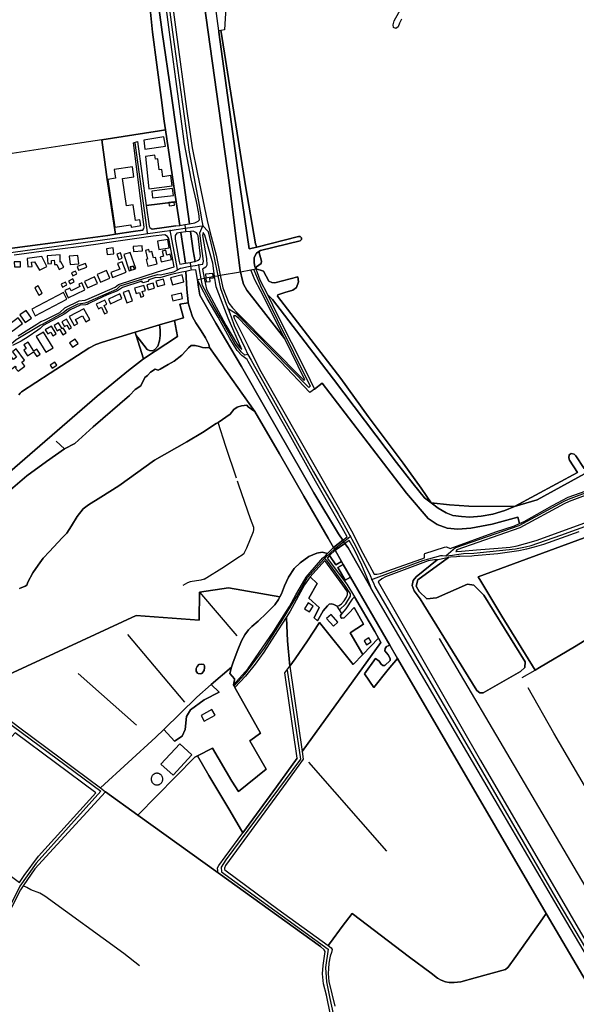
# Model space of a CAD drawing. Units: metres. Extents: x 92957 to 224893, y 464238 to 617500.
# Drawn here: x 120601 to 121333, y 573723 to 575016 of the extents above; entities that cross this region are included whole.
import ezdxf

# ---------------------------------------------------------------- set-up
doc = ezdxf.new("R2010")
doc.units = ezdxf.units.M
for name, color, linetype in [('0_TERREIN', 3, 'Continuous'), ('1_WATER', 5, 'Continuous'), ('2_GEBOUWEN', 1, 'Continuous'), ('3_WEGEN', 6, 'Continuous')]:
    doc.layers.add(name, color=color, linetype=linetype)

# ---------------------------------------------------------------- blocks, each defined once
blk = doc.blocks.new('09_oost.gml_roads')
for points in [[(120758.775, 575320.839), (120759.15, 575318.039), (120801.769, 575000), (120823.65, 574842.291), (120836.122, 574777.577), (120840.495, 574751.872), (120841.593, 574745.418)], [(120768.969, 574735.231), (120768.271, 574740.373), (120752.787, 574854.546)], [(120798.742, 574739.326), (120806.695, 574740.478), (120818.529, 574742.192), (120834.634, 574744.524), (120837.196, 574744.896), (120841.593, 574745.418)], [(120836.375, 574694.077), (120838.327, 574694.457), (120841.718, 574695.117), (120842.402, 574698.881), (120837.526, 574735.766), (120837.794, 574736.402), (120841.593, 574745.418)], [(120841.593, 574745.418), (120848.553, 574738.109), (120848.65, 574737.695), (120855.649, 574707.716), (120861.289, 574679.869), (120864.646, 574663.292), (120872.378, 574642.575), (120874.753, 574636.213)], [(120486.701, 574696.409), (120490.269, 574696.899), (120763.502, 574734.479), (120768.969, 574735.231)], [(120768.969, 574735.231), (120775.686, 574736.154), (120791.134, 574738.279), (120798.742, 574739.326)], [(120808.362, 574687.573), (120807.321, 574693.176), (120799.579, 574734.825), (120798.742, 574739.326)], [(120808.362, 574687.573), (120812.274, 574689.695), (120812.691, 574689.778), (120822.903, 574691.828), (120825.545, 574692.269), (120831.483, 574693.261), (120836.375, 574694.077)], [(120900.803, 574576.398), (120896.892, 574575.425), (120892.465, 574579.33), (120884.179, 574589.803), (120864.639, 574624.663), (120855.26, 574641.077), (120841.035, 574667.166), (120839.506, 574675.998), (120837.396, 574688.179), (120836.375, 574694.077)], [(120570.17, 574574.101), (120596.257, 574596.1), (120627.824, 574614.843), (120630.601, 574616.347), (120657.517, 574630.931), (120662.656, 574635.598), (120677.488, 574642.837), (120686.886, 574644.076), (120688.412, 574644.741), (120690.667, 574645.725), (120693.416, 574646.924), (120728.447, 574662.205), (120733.114, 574666.586), (120762.662, 574675.963), (120781.877, 574681.479), (120785.636, 574680.894), (120803.631, 574685.001), (120805.342, 574685.931), (120808.362, 574687.573)], [(120908.482, 574687.784), (120917.591, 574666.721), (120982.771, 574534.938), (120980.778, 574533.231), (120886.566, 574629.15), (120886.185, 574629.377)], [(120886.185, 574629.377), (120879.571, 574633.332), (120874.753, 574636.213)], [(120874.753, 574636.213), (120878.651, 574625.767), (120882.782, 574614.699), (120896.744, 574585.017), (120900.803, 574576.398)], [(120900.803, 574576.398), (120904.981, 574568.951), (120987.178, 574422.461), (121019.753, 574366.454), (121035.072, 574338.531), (121035.846, 574337.119)], [(121387.666, 574410.402), (121321.911, 574385.934), (121315.487, 574382.71), (121257.166, 574351.467), (121173.648, 574322.223), (121170.628, 574319.652), (121161.625, 574311.991)], [(121175.219, 574313.678), (121184.415, 574314.818), (121197.744, 574315.527), (121252.83, 574320.924), (121265.943, 574323.749), (121273.48, 574325.6), (121312.425, 574339.085), (121399.356, 574370.645)], [(121027.027, 574330.363), (121014.634, 574320.869)], [(121035.846, 574337.119), (121032.555, 574334.597), (121027.027, 574330.363)], [(121035.846, 574337.119), (121037.559, 574333.997), (121042.867, 574324.321), (121061.787, 574285.857), (121063.838, 574281.021)], [(121014.634, 574320.869), (121003.885, 574310.669), (121001.947, 574308.831)], [(121161.625, 574311.991), (121169.768, 574313), (121175.219, 574313.678)], [(120882.721, 574141.073), (120897.037, 574156.279), (120907.079, 574169.459), (120922.665, 574190.798), (120946.306, 574227.62), (120964.925, 574258.163), (120979.36, 574283.477), (121000.74, 574307.476), (121001.947, 574308.831)], [(121021.109, 574241.019), (121029.533, 574248.915), (121035.85, 574258.78), (121035.946, 574261.869), (121028.421, 574273.458), (121004.868, 574305.496), (121003.315, 574307.27), (121001.947, 574308.831)], [(121063.838, 574281.021), (121069.393, 574283.061), (121131.026, 574305.696), (121154.412, 574312.206), (121156.694, 574312.138), (121161.625, 574311.991)], [(121063.838, 574281.021), (121066.396, 574274.989), (121067.759, 574271.775), (121308.297, 573857.914), (121432.821, 573648.143), (121453.051, 573613.826), (121455.3, 573610.01), (121455.3, 573604.267)], [(120952.58, 574161.911), (120969.812, 574044.792), (120871.828, 573912.464), (120865.775, 573902.875), (120866.279, 573896.818), (121006.516, 573795.366), (121002.985, 573771.138), (121003.994, 573752.463), (121008.534, 573730.254), (121013.021, 573710.391), (121013.254, 573694.605), (121008.61, 573682.068), (120969.147, 573627.645)], [(120534.576, 574130.52), (120534.954, 574130.24), (120707.632, 574002.561), (120622.483, 573908.348), (120600.915, 573878.136), (120554.424, 573785.1), (120534.773, 573734.267), (120520.96, 573689.492), (120520.177, 573687.673), (120517.928, 573682.443)]]:
    blk.add_lwpolyline(points)
for p in [(120841.593, 574745.418), (120768.969, 574735.231), (120798.742, 574739.326), (120836.375, 574694.077), (120808.362, 574687.573), (120874.753, 574636.213), (120900.803, 574576.398), (121035.846, 574337.119), (121001.947, 574308.831), (121161.625, 574311.991), (121063.838, 574281.021)]:
    blk.add_point(p)
blk = doc.blocks.new('09_oost.gml_buildings')
for points in [[(120765.525, 574846.235), (120792.329, 574850.207), (120790.534, 574862.542), (120763.833, 574858.067), (120765.525, 574846.235)], [(120770.527, 574793.976), (120801.443, 574798.125), (120799.676, 574811.336), (120788.923, 574809.897), (120787.662, 574819.323), (120784.252, 574818.867), (120782.297, 574833.481), (120779.207, 574833.068), (120778.535, 574838.091), (120766.127, 574836.431), (120770.527, 574793.976)], [(120736.079, 574807.746), (120750.911, 574809.892), (120749.028, 574822.909), (120725.127, 574819.452), (120726.81, 574807.817), (120716.696, 574806.354), (120725.774, 574743.603), (120747.072, 574746.684), (120747.479, 574743.869), (120753.201, 574744.696), (120759.985, 574745.677), (120758.9, 574753.178), (120752.969, 574752.32), (120749.963, 574773.099), (120741.273, 574771.842), (120736.079, 574807.746)], [(120775.56, 574782.102), (120802.938, 574785.232), (120801.868, 574794.295), (120774.399, 574791.136), (120775.56, 574782.102)], [(120797.311, 574771.542), (120804.404, 574772.479), (120803.834, 574776.793), (120796.741, 574775.856), (120797.311, 574771.542)], [(120715.852, 574707.613), (120724.644, 574708.839), (120723.575, 574716.505), (120714.783, 574715.279), (120715.852, 574707.613)], [(120750.583, 574711.638), (120762.274, 574712.663), (120761.69, 574719.322), (120749.999, 574718.297), (120750.583, 574711.638)], [(120783.802, 574714.438), (120797.427, 574716.509), (120795.784, 574727.317), (120782.159, 574725.246), (120783.802, 574714.438)], [(120611.594, 574691.686), (120617.18, 574692.116), (120616.535, 574697.489), (120620.403, 574697.919), (120626.848, 574687.173), (120636.302, 574692.116), (120630.071, 574705.012), (120610.519, 574702.433), (120611.594, 574691.686)], [(120637.856, 574695.356), (120642.86, 574695.78), (120642.517, 574699.831), (120646.353, 574700.156), (120646.629, 574696.894), (120646.744, 574694.693), (120649.464, 574694.621), (120652.94, 574688.102), (120658.862, 574691.259), (120655.116, 574698.285), (120654.04, 574697.711), (120654.15, 574707.434), (120636.947, 574706.087), (120637.856, 574695.356)], [(120667.052, 574694.625), (120678.455, 574695.698), (120677.429, 574706.601), (120666.026, 574705.528), (120667.052, 574694.625)], [(120730.962, 574701.134), (120735.711, 574702.802), (120733.216, 574709.904), (120728.467, 574708.236), (120730.962, 574701.134)], [(120737.619, 574707.742), (120744.759, 574686.329), (120747.486, 574687.249), (120746.007, 574691.372), (120750.014, 574692.489), (120751.617, 574688.644), (120753.621, 574689.32), (120746.168, 574710.289), (120737.619, 574707.742)], [(120769.38, 574692.361), (120781.448, 574695.461), (120779.303, 574703.813), (120776.808, 574703.172), (120774.673, 574711.483), (120771.629, 574710.701), (120770.754, 574714.106), (120766.045, 574712.896), (120768.957, 574701.556), (120767.138, 574701.089), (120769.38, 574692.361)], [(120787.025, 574697.973), (120800.291, 574700.968), (120798.696, 574708.034), (120794.459, 574707.077), (120793.062, 574713.266), (120788.312, 574712.194), (120789.842, 574705.418), (120785.562, 574704.452), (120787.025, 574697.973)], [(120593.846, 574691.35), (120601.907, 574691.542), (120601.749, 574698.162), (120593.688, 574697.97), (120593.846, 574691.35)], [(120676.375, 574692.139), (120678.209, 574687.096), (120689.17, 574691.082), (120687.336, 574696.126), (120676.375, 574692.139)], [(120723.034, 574677.649), (120740.774, 574684.455), (120735.51, 574698.174), (120729.473, 574695.858), (120732.29, 574688.515), (120720.588, 574684.025), (120723.034, 574677.649)], [(120746.007, 574691.372), (120747.486, 574687.249), (120751.617, 574688.644), (120750.014, 574692.489), (120746.007, 574691.372)], [(120670.835, 574679.878), (120676.147, 574682.428), (120674.416, 574686.034), (120669.104, 574683.484), (120670.835, 574679.878)], [(120689.831, 574663.764), (120703.189, 574669.745), (120699.289, 574678.454), (120685.931, 574672.473), (120689.831, 574663.764)], [(120706.935, 574671.411), (120719.336, 574676.697), (120714.985, 574686.905), (120702.584, 574681.619), (120706.935, 574671.411)], [(120799.287, 574677.234), (120801.519, 574668.115), (120816.545, 574671.792), (120814.313, 574680.911), (120799.287, 574677.234)], [(120845.977, 574671.735), (120851.377, 574672.307), (120850.901, 574676.799), (120855.444, 574677.281), (120854.839, 574682.989), (120844.896, 574681.935), (120845.977, 574671.735)], [(120625.148, 574666.55), (120620.841, 574664.157), (120626.204, 574654.504), (120630.511, 574656.897), (120625.148, 574666.55)], [(120656.958, 574664.991), (120662.743, 574667.784), (120661.004, 574671.386), (120655.219, 574668.593), (120656.958, 574664.991)], [(120686.652, 574661.289), (120682.385, 574670.606), (120678.429, 574668.596), (120679.841, 574665.817), (120668.378, 574659.992), (120666.763, 574663.465), (120660.049, 574660.343), (120664.556, 574650.639), (120686.652, 574661.289)], [(120666.993, 574669.138), (120672.525, 574672.014), (120670.611, 574675.695), (120665.079, 574672.819), (120666.993, 574669.138)], [(120753.961, 574656.57), (120758.249, 574657.928), (120760.229, 574651.676), (120764.085, 574652.897), (120762.067, 574659.268), (120766.097, 574660.544), (120763.983, 574667.217), (120751.81, 574663.361), (120753.961, 574656.57)], [(120769.955, 574661.245), (120778.171, 574663.563), (120776.325, 574670.106), (120768.109, 574667.788), (120769.955, 574661.245)], [(120781.91, 574665.699), (120791.854, 574668.392), (120789.926, 574675.512), (120779.982, 574672.819), (120781.91, 574665.699)], [(120621.189, 574627.01), (120663.013, 574648.916), (120658.43, 574657.665), (120616.606, 574635.759), (120621.189, 574627.01)], [(120720.403, 574642.803), (120735.242, 574649.832), (120732.355, 574655.928), (120717.516, 574648.899), (120720.403, 574642.803)], [(120741.823, 574644.392), (120749.194, 574647.062), (120744.29, 574660.598), (120736.919, 574657.928), (120741.823, 574644.392)], [(120813.424, 574656.82), (120800.553, 574653.834), (120802.176, 574646.839), (120815.047, 574649.825), (120813.424, 574656.82)], [(120704.256, 574636.496), (120708.373, 574638.45), (120712.522, 574629.707), (120716.396, 574631.546), (120712.033, 574640.741), (120715.463, 574642.369), (120712.891, 574647.789), (120701.469, 574642.369), (120704.256, 574636.496)], [(120582.596, 574628.527), (120577.001, 574624.416), (120583.086, 574616.134), (120580.801, 574614.175), (120559.379, 574597.032), (120555.425, 574601.972), (120551.776, 574599.051), (120555.729, 574594.111), (120562.67, 574585.438), (120590.108, 574606.577), (120592.111, 574608.048), (120600.842, 574614.464), (120604.518, 574617.165), (120598.996, 574624.68), (120595.32, 574621.979), (120590.181, 574618.203), (120582.596, 574628.527)], [(120607.876, 574618.208), (120616.45, 574624.043), (120609.554, 574634.176), (120600.98, 574628.341), (120607.876, 574618.208)], [(120672.298, 574614.369), (120677.211, 574616.992), (120674.313, 574622.419), (120683.369, 574627.254), (120687.573, 574619.38), (120692.885, 574622.216), (120685.296, 574636.429), (120666.016, 574626.135), (120672.298, 574614.369)], [(120644.479, 574600.891), (120648.662, 574603.37), (120642.603, 574613.594), (120634.481, 574608.781), (120637.633, 574603.462), (120641.572, 574605.796), (120644.479, 574600.891)], [(120653.236, 574609.494), (120657.432, 574602.437), (120661.836, 574605.056), (120658.179, 574611.207), (120656.581, 574610.257), (120652.021, 574617.925), (120646.134, 574614.425), (120650.155, 574607.662), (120653.236, 574609.494)], [(120662.751, 574614.913), (120665.829, 574609.528), (120668.864, 574611.263), (120662.284, 574622.776), (120656.356, 574619.388), (120659.858, 574613.26), (120662.751, 574614.913)], [(120635.11, 574579.25), (120644.744, 574585.084), (120632.173, 574605.845), (120622.539, 574600.011), (120635.11, 574579.25)], [(120611.903, 574592.548), (120606.366, 574588.982), (120609.477, 574584.151), (120606.417, 574582.18), (120611.157, 574574.821), (120619.105, 574579.94), (120623.406, 574573.669), (120627.775, 574576.666), (120623.31, 574583.177), (120619.584, 574580.621), (120611.903, 574592.548)], [(120673.825, 574596.664), (120666.367, 574591.628), (120670.196, 574585.957), (120677.654, 574590.993), (120673.825, 574596.664)], [(120589.84, 574557.075), (120594.814, 574560.86), (120596.105, 574559.164), (120595.429, 574558.65), (120598.685, 574554.372), (120607.618, 574561.171), (120603.723, 574566.289), (120607.359, 574569.056), (120596.156, 574583.776), (120591.276, 574580.062), (120596.766, 574572.849), (120592.71, 574569.762), (120585.749, 574578.909), (120577.817, 574572.873), (120589.84, 574557.075)], [(120643.352, 574558.534), (120649.595, 574562.506), (120647.068, 574566.478), (120640.825, 574562.506), (120643.352, 574558.534)], [(120981.79, 574238.168), (120986.765, 574245.89), (120980.13, 574250.164), (120975.155, 574242.442), (120981.79, 574238.168)], [(121013.216, 574219.405), (121019.244, 574224.566), (121010.398, 574234.899), (121004.37, 574229.738), (121013.216, 574219.405)], [(121059.875, 574204.155), (121053.722, 574200.382), (121056.973, 574195.081), (121063.126, 574198.854), (121059.875, 574204.155)], [(120843.522, 574094.567), (120857.78, 574102.531), (120853.534, 574110.132), (120839.276, 574102.168), (120843.522, 574094.567)], [(120786.465, 574038.287), (120802.449, 574023.594), (120827.141, 574050.457), (120811.157, 574065.15), (120786.465, 574038.287)], [(120788.946, 574018.612), (120788.917, 574019.277), (120788.83, 574019.937), (120788.686, 574020.587), (120788.486, 574021.222), (120788.231, 574021.837), (120787.924, 574022.428), (120787.566, 574022.99), (120787.16, 574023.518), (120786.711, 574024.009), (120786.22, 574024.458), (120785.692, 574024.864), (120785.13, 574025.222), (120784.539, 574025.529), (120783.924, 574025.784), (120783.289, 574025.984), (120782.639, 574026.128), (120781.979, 574026.215), (120781.314, 574026.244), (120780.649, 574026.215), (120779.989, 574026.128), (120779.339, 574025.984), (120778.704, 574025.784), (120778.089, 574025.529), (120777.498, 574025.222), (120776.936, 574024.864), (120776.408, 574024.458), (120775.917, 574024.009), (120775.468, 574023.518), (120775.062, 574022.99), (120774.704, 574022.428), (120774.397, 574021.837), (120774.142, 574021.222), (120773.942, 574020.587), (120773.798, 574019.937), (120773.711, 574019.277), (120773.682, 574018.612), (120773.711, 574017.947), (120773.798, 574017.287), (120773.942, 574016.637), (120774.142, 574016.002), (120774.397, 574015.387), (120774.704, 574014.796), (120775.062, 574014.234), (120775.468, 574013.706), (120775.917, 574013.215), (120776.408, 574012.766), (120776.936, 574012.36), (120777.498, 574012.002), (120778.089, 574011.695), (120778.704, 574011.44), (120779.339, 574011.24), (120779.989, 574011.096), (120780.649, 574011.009), (120781.314, 574010.98), (120781.979, 574011.009), (120782.639, 574011.096), (120783.289, 574011.24), (120783.924, 574011.44), (120784.539, 574011.695), (120785.13, 574012.002), (120785.692, 574012.36), (120786.22, 574012.766), (120786.711, 574013.215), (120787.16, 574013.706), (120787.566, 574014.234), (120787.924, 574014.796), (120788.231, 574015.387), (120788.486, 574016.002), (120788.686, 574016.637), (120788.83, 574017.287), (120788.917, 574017.947), (120788.946, 574018.612)]]:
    blk.add_lwpolyline(points)
blk = doc.blocks.new('09_oost.gml_terrain')
for points in [[(120779.155, 575501.318), (120848.665, 575000), (120876.127, 574802.259), (120890.899, 574686.308), (120891.147, 574685.176), (120893.267, 574675.516), (120894.913, 574668.93), (120899.523, 574660.698), (120949.235, 574596.808), (120917.635, 574660.37), (120910.061, 574674.527), (120904.728, 574687.59), (120911.232, 574688.745), (120909.853, 574692.161), (120909.017, 574696.901), (120909.295, 574703.868), (120912.362, 574709.721), (120915.274, 574711.663), (120917.378, 574713.066), (120969.779, 574725.609), (120971.173, 574727.281), (120971.173, 574729.79), (120969.779, 574731.462), (120967.549, 574731.462), (120912.483, 574717.519), (120902.606, 574715.017), (120890.62, 574796.127), (120862.639, 575000), (120862.559, 575000.597), (120862.44, 575001.492), (120833.879, 575215.609)], [(120949.235, 574596.808), (120899.523, 574660.698), (120894.913, 574668.93), (120893.267, 574675.516), (120891.147, 574685.176), (120890.899, 574686.308), (120876.127, 574802.259), (120848.665, 575000), (120779.155, 575501.318)], [(120784.318, 575168.398), (120806.45, 575000), (120820.23, 574898.981), (120827.577, 574847.717), (120834.17, 574815.361), (120843.593, 574768.989), (120847.5, 574752.58), (120850.966, 574738.025), (120858.968, 574706.745), (120864.546, 574680.448), (120868.024, 574664.048), (120875.623, 574643.832), (120880.754, 574637.647), (120887.403, 574630.905), (120974.27, 574542.812), (120975.92, 574543.142), (120949.235, 574596.808)], [(120835.658, 574751.382), (120837.146, 574753.366), (120836.402, 574761.797), (120833.178, 574777.172), (120826.483, 574807.178), (120817.6, 574853.161), (120809.708, 574912.228), (120797.716, 575000), (120792.889, 575036.116), (120783.092, 575111.809), (120773.295, 575184.318), (120764.968, 575241.639), (120754.897, 575317.478), (120744.714, 575316.196), (120748.489, 575288.423), (120757.372, 575228.221), (120788.292, 575000), (120800.005, 574919.126), (120806.813, 574869.592), (120814.432, 574817.785), (120823.924, 574747.868), (120831.025, 574749.362), (120835.658, 574751.382)], [(120444.549, 575051.538), (120450.877, 575000), (120455.851, 574959.499), (120464.603, 574894.154), (120470.927, 574843.565), (120478.384, 574788.597), (120489.33, 574702.315), (120506.428, 574704.842), (120570.795, 574713.25), (120650.998, 574724.134), (120716.854, 574732.805), (120726.89, 574734.39), (120715.875, 574806.353), (120708.675, 574858.498), (120764.829, 574866.997), (120784.443, 574870.266), (120792.605, 574871.627), (120790.923, 574882.805), (120786.871, 574914.18), (120775.289, 575000), (120769.093, 575061.404)], [(120912.483, 574717.519), (120910.689, 574721.707), (120897.589, 574797.8), (120865.631, 575000), (120865.309, 575001.89), (120862.44, 575001.492), (120862.559, 575000.597), (120862.639, 575000), (120890.62, 574796.127), (120902.606, 574715.017), (120912.483, 574717.519)], [(120806.661, 574777.088), (120792.605, 574871.627), (120784.443, 574870.266), (120764.829, 574866.997), (120708.675, 574858.498), (120715.875, 574806.353), (120726.89, 574734.39), (120750.171, 574738.067), (120762.784, 574739.674), (120764.227, 574741.752), (120764.466, 574743.664), (120750.393, 574854.272), (120755.883, 574856), (120767.235, 574772.072), (120806.661, 574777.088)], [(120811.277, 574746.038), (120806.661, 574777.088), (120767.235, 574772.072), (120770.916, 574744.858), (120772.112, 574743.186), (120774.984, 574741.229), (120790.592, 574743.219), (120806.11, 574745.322), (120811.277, 574746.038)], [(120598.728, 574600.965), (120623.147, 574616.26), (120628.627, 574619.69), (120633.66, 574621.354), (120637.022, 574623.338), (120653.558, 574631.689), (120660.367, 574637.528), (120679.01, 574646.931), (120686.629, 574647.582), (120687.101, 574647.784), (120692.113, 574649.945), (120726.509, 574664.769), (120730.562, 574668.499), (120782.114, 574685.039), (120804, 574691.768), (120797.029, 574728.739), (120795.245, 574731.496), (120791.627, 574733.799), (120776.304, 574731.68), (120764.123, 574729.995), (120727.375, 574724.913), (120701.072, 574720.918), (120678.47, 574717.8), (120635.606, 574712.441), (120593.521, 574706.79)], [(120818.807, 574696.175), (120812.723, 574736.521), (120807.256, 574735.815), (120805.134, 574732.631), (120805.296, 574727.928), (120810.646, 574698.416), (120811.502, 574694.948), (120818.807, 574696.175)], [(120833.37, 574736.045), (120832.614, 574736.864), (120829.085, 574738.526), (120825.245, 574738.137), (120828.694, 574712.714), (120831.451, 574698.769), (120835.568, 574700.15), (120837.537, 574702.119), (120838.381, 574705.636), (120835.427, 574732.081), (120834.302, 574735.034), (120833.37, 574736.045)], [(120857.06, 574679.117), (120854.558, 574696.31), (120844.179, 574733.341), (120841.915, 574736.735), (120841.335, 574732.925), (120846.399, 574702.401), (120846.681, 574693.679), (120845.555, 574691.288), (120841.211, 574688.506), (120843.391, 574676.688), (120844.912, 574668.442), (120846.384, 574662.185), (120872.049, 574614.799), (120885.663, 574591.243), (120889.527, 574586.643), (120892.849, 574583.088), (120875.084, 574624.226), (120868.494, 574641.07), (120859.047, 574665.451), (120857.06, 574679.117)], [(120911.232, 574688.745), (120912.362, 574691.604), (120918.214, 574696.064), (120918.772, 574699.13), (120915.274, 574711.663), (120912.362, 574709.721), (120909.295, 574703.868), (120909.017, 574696.901), (120909.853, 574692.161), (120911.232, 574688.745)], [(121141.766, 574381.595), (121128.692, 574400.652), (121104.981, 574433.67), (121058.992, 574495.142), (121022.954, 574544.915), (120939.696, 574653.124), (120940.025, 574654.771), (120949.246, 574657.734), (120959.783, 574660.698), (120964.721, 574664.32), (120967.356, 574671.894), (120966.698, 574678.479), (120936.403, 574670.576), (120932.452, 574670.906), (120928.171, 574672.881), (120921.281, 574685.751), (120917.378, 574687.145), (120911.232, 574688.745), (120916.646, 574674.527), (120926.554, 574655.282), (120933.111, 574648.843), (121013.31, 574543.898), (121096.339, 574434.557), (121118.277, 574406.415), (121132.902, 574388.022), (121141.766, 574381.595)], [(120819.365, 574685.559), (120813.883, 574684.595), (120806.062, 574682.796), (120799.947, 574681.39), (120785.032, 574677.012), (120779.682, 574677.498), (120770.442, 574674.417), (120769.307, 574672.309), (120762.662, 574670.363), (120761.202, 574672.634), (120736.074, 574664.606), (120729.427, 574659.904), (120715.972, 574654.553), (120694.425, 574644.581), (120691.748, 574643.342), (120689.47, 574642.288), (120687.763, 574641.499), (120680.306, 574641.175), (120667.339, 574635.011), (120660.042, 574629.826), (120631.767, 574614.374), (120627.612, 574610.437), (120624.845, 574608.344), (120611.796, 574599.748), (120602.657, 574594.119), (120591.267, 574588.151)], [(120599.821, 574523.548), (120601.565, 574525.396), (120603.349, 574527.285), (120641.031, 574552.014), (120691.848, 574584.71), (120701.046, 574589.311), (120709.509, 574592.44), (120752.636, 574605.688), (120784.725, 574615.331), (120804.233, 574620.956), (120816.104, 574624.406), (120811.253, 574642.32), (120822.392, 574644.458), (120822.124, 574645.441), (120820.653, 574662.188), (120819.365, 574685.559)], [(120899.765, 574569.979), (120892.746, 574575.141), (120886.859, 574581.766), (120876.925, 574597.592), (120861.655, 574625.38), (120847.214, 574650.13), (120838.935, 574665.774), (120834.379, 574675.086), (120835.83, 574664.672), (120837.485, 574654.551), (120858.733, 574617.654), (120892.309, 574560.699), (120924.229, 574504.478), (120987.514, 574394.799), (121020.17, 574340.604), (121025.709, 574332.333), (121031.424, 574336.678), (121024.837, 574348.792), (120989.79, 574409.796), (120955.111, 574472.088), (120901.36, 574567.158), (120899.765, 574569.979)], [(121013.31, 574543.898), (120933.111, 574648.843), (120926.554, 574655.282), (120939.772, 574628.152), (120957.655, 574592.458), (120976.906, 574554.338), (120988.231, 574531.002), (120998.591, 574538.82), (121109.242, 574394.076), (121137.666, 574361.064), (121149.847, 574352.938), (121163.045, 574348.367), (121176.751, 574346.844), (121194.006, 574348.367), (121221.925, 574353.446), (121255.931, 574362.588), (121258.005, 574354.356), (121264.056, 574356.95), (121301.483, 574377.881), (121322.031, 574388.91), (121375.328, 574407.687)], [(121388.017, 574444.234), (121281.028, 574385.669), (121251.265, 574376.793), (121238.604, 574371.402), (121223.092, 574366.526), (121207.58, 574364.088), (121192.733, 574362.759), (121181.874, 574363.644), (121170.352, 574364.974), (121161.709, 574368.299), (121150.851, 574374.725), (121141.766, 574381.595), (121132.902, 574388.022), (121118.277, 574406.415), (121096.339, 574434.557), (121013.31, 574543.898)], [(120588.663, 574398.664), (120610.372, 574416.882), (120636.036, 574435.745), (120659.581, 574452.496), (120673.265, 574459.634), (120697.372, 574481.399), (120745.304, 574522.568), (120752.775, 574530.51), (120759.923, 574535.394), (120765.313, 574545.979), (120768.694, 574548.712), (120772.742, 574553.224), (120778.839, 574556.913), (120782.979, 574555.964), (120785.695, 574556.919), (120795.824, 574563.218), (120804.054, 574567.477), (120814.198, 574575.678), (120819.14, 574581.114), (120822.605, 574585.241), (120826.413, 574588.089), (120831.448, 574588.065), (120837.254, 574586.876), (120841.238, 574585.657), (120844.567, 574585.176), (120850.181, 574585.726), (120849.629, 574589.59), (120845.03, 574598.423), (120839.602, 574607.532), (120832.612, 574618.206), (120828.012, 574625.935), (120824.884, 574635.32), (120822.392, 574644.458), (120811.253, 574642.32), (120816.104, 574624.406), (120804.233, 574620.956), (120808.162, 574599.839), (120763.534, 574570.623), (120744.032, 574555.47), (120702.851, 574521.718), (120574.5, 574410.753)], [(120884.376, 574627.111), (120881.889, 574627.165), (120883.022, 574624.153), (120901.286, 574587.265), (120909.297, 574571.088), (120917.711, 574554.094), (120994.398, 574419.488), (121030.614, 574356.638), (121039.21, 574340.632), (121041.55, 574336.023), (121051.987, 574315.464), (121066.699, 574288.014), (121070.392, 574287.949), (121075.341, 574288.543), (121091.176, 574294.268), (121129.452, 574308.107), (121132.83, 574309.328), (121133.028, 574309.921), (121133.028, 574313.88), (121133.423, 574314.87), (121159.151, 574323.184), (121162.119, 574323.778), (121166.971, 574321.586), (121226.983, 574343.634), (121251.265, 574351.468), (121258.005, 574354.356), (121255.931, 574362.588), (121221.925, 574353.446), (121194.006, 574348.367), (121176.751, 574346.844), (121163.045, 574348.367), (121149.847, 574352.938), (121137.666, 574361.064), (121109.242, 574394.076), (120998.591, 574538.82), (120988.231, 574531.002), (120982.503, 574526.678), (120944.068, 574566.598), (120919.353, 574592.265), (120888.658, 574624.147), (120884.376, 574627.111)], [(120754.037, 574601.181), (120758.092, 574596.573), (120763.897, 574588.588), (120768.432, 574582.781), (120771.516, 574581.511), (120775.326, 574581.33), (120778.59, 574582.963), (120782.583, 574587.5), (120784.76, 574594.214), (120785.668, 574601.472), (120785.668, 574608.731), (120784.725, 574615.331), (120752.636, 574605.688), (120754.037, 574601.181)], [(120763.534, 574570.623), (120808.162, 574599.839), (120804.233, 574620.956), (120784.725, 574615.331), (120785.668, 574608.731), (120785.668, 574601.472), (120784.76, 574594.214), (120782.583, 574587.5), (120778.59, 574582.963), (120775.326, 574581.33), (120771.516, 574581.511), (120768.432, 574582.781), (120763.897, 574588.588), (120758.092, 574596.573), (120754.037, 574601.181), (120763.534, 574570.623)], [(120754.037, 574601.181), (120752.636, 574605.688), (120709.509, 574592.44), (120701.046, 574589.311), (120691.848, 574584.71), (120641.031, 574552.014), (120603.349, 574527.285), (120601.565, 574525.396), (120599.821, 574523.548)], [(120574.5, 574410.753), (120702.851, 574521.718), (120744.032, 574555.47), (120763.534, 574570.623), (120754.037, 574601.181)], [(120910.063, 574501.374), (120901.361, 574507.761), (120899.239, 574509.708), (120892.612, 574508.848), (120886.64, 574507.25), (120882.25, 574504.018), (120877.421, 574498.155), (120861.764, 574487.243), (120859.318, 574485.539), (120841.142, 574474.046), (120820.677, 574461.713), (120777.98, 574437.427), (120731.133, 574403.724), (120707.308, 574389.094), (120691.303, 574378.973), (120684.312, 574373.82), (120676.585, 574363.699), (120669.042, 574351.185), (120662.971, 574341.8), (120656.623, 574335.451), (120640.066, 574317.415), (120631.787, 574308.766), (120624.98, 574299.566), (120617.989, 574289.445), (120611.641, 574277.391), (120610.353, 574273.526), (120608.146, 574272.054), (120600.787, 574268.925)], [(120537.731, 574133.586), (120754.146, 574233.398), (120836.846, 574227.347), (120837.091, 574264.048), (120875.171, 574269.706), (120943.045, 574258.232), (120945.131, 574262.133), (120948.94, 574272.477), (120954.382, 574283.727), (120961.639, 574295.34), (120969.622, 574302.783), (120981.051, 574311.129), (120991.391, 574315.484), (120998.647, 574316.573), (121005.649, 574314.894), (121013.421, 574322.991), (121006.454, 574335.175), (120974.349, 574390.106), (120942.43, 574445.958), (120910.063, 574501.374)], [(121342.843, 574426.469), (121332.184, 574443.219), (121329.85, 574445.458), (121325.934, 574446.502), (121323.323, 574444.674), (121322.801, 574440.758), (121323.845, 574437.625), (121334.027, 574421.177), (121251.265, 574376.793), (121281.028, 574385.669), (121388.017, 574444.234)], [(121388.525, 574407.687), (121323.047, 574383.324), (121316.796, 574380.187), (121258.316, 574348.859), (121175.55, 574319.879), (121174.255, 574317.737), (121175.265, 574317.807), (121181.65, 574318.245), (121201.524, 574319.609), (121230.045, 574321.9), (121245.657, 574323.359), (121254.816, 574325.233), (121265.848, 574327.938), (121280.004, 574332.104), (121348.698, 574356.883)], [(121251.265, 574376.793), (121191.404, 574377.163), (121165.699, 574378.936), (121141.766, 574381.595), (121150.851, 574374.725), (121161.709, 574368.299), (121170.352, 574364.974), (121181.874, 574363.644), (121192.733, 574362.759), (121207.58, 574364.088), (121223.092, 574366.526), (121238.604, 574371.402), (121251.265, 574376.793)], [(121335.847, 574343.497), (121289.396, 574326.938), (121277.09, 574323.125), (121267.21, 574320.524), (121259.075, 574318.876), (121256.937, 574318.442), (121229.293, 574314.702), (121198.17, 574311.845), (121195.454, 574311.595), (121179.508, 574310.989), (121176.814, 574310.837), (121175.187, 574310.745), (121167.202, 574310.295), (121164.74, 574309.761), (121124.227, 574280.18), (121121.918, 574271.936), (121126.205, 574265.01), (121136.099, 574255.447), (121148.96, 574256.766), (121189.523, 574274.574), (121198.097, 574273.585), (121210.959, 574260.064), (121265.373, 574172.672), (121265.043, 574165.087), (121259.437, 574160.14), (121210.299, 574132.109), (121205.682, 574132.109), (121201.725, 574135.077), (121132.141, 574247.532), (121127.524, 574255.447), (121119.28, 574266), (121116.642, 574272.925), (121117.961, 574279.521), (121122.248, 574284.468), (121149.489, 574306.745), (121146.056, 574306.745), (121138.04, 574305.218), (121081.731, 574284.119), (121076.769, 574281.637), (121072.32, 574277.68), (121206.754, 574042.98), (121353.346, 573791.34)], [(121278.719, 574161.614), (121284.36, 574165.003), (121330.063, 574192.451), (121556.866, 574331.689), (121565.824, 574337.221), (121559.104, 574341.312), (121546.316, 574348.568), (121540.4, 574352.095), (121529.71, 574356.677), (121515.968, 574360.495), (121496.69, 574364.505), (121482.373, 574366.318), (121469.776, 574367.082), (121454.888, 574367.082), (121443.054, 574366.318), (121432.365, 574364.6), (121420.913, 574362.309), (121410.033, 574359.158), (121383.885, 574350.184), (121343.037, 574335.578), (121203.614, 574284.391), (121206.978, 574278.803), (121234.818, 574232.544), (121278.719, 574161.614)], [(121206.978, 574278.803), (121203.614, 574284.391), (121343.037, 574335.578), (121383.885, 574350.184), (121410.033, 574359.158), (121420.913, 574362.309), (121432.365, 574364.6), (121443.054, 574366.318), (121454.888, 574367.082), (121469.776, 574367.082), (121482.373, 574366.318), (121496.69, 574364.505), (121515.968, 574360.495), (121529.71, 574356.677), (121540.4, 574352.095), (121546.316, 574348.568), (121559.104, 574341.312), (121565.824, 574337.221), (121556.866, 574331.689), (121330.063, 574192.451), (121284.36, 574165.003), (121278.719, 574161.614), (121234.818, 574232.544), (121206.978, 574278.803)], [(121057.153, 574283.823), (121050.778, 574299.473), (121040.843, 574319.9), (121033.893, 574332.136), (121028.433, 574328.263), (121032.495, 574322.202), (121063.104, 574269.213), (121061.633, 574272.825), (121057.153, 574283.823)], [(121005.649, 574314.894), (120998.647, 574316.573), (120991.391, 574315.484), (120981.051, 574311.129), (120969.622, 574302.783), (120961.639, 574295.34), (120954.382, 574283.727), (120948.94, 574272.477), (120945.131, 574262.133), (120943.045, 574258.232), (120940.957, 574254.33), (120936.332, 574247.344), (120925.447, 574236.637), (120914.199, 574225.931), (120906.036, 574219.216), (120901.5, 574214.498), (120896.783, 574207.966), (120892.611, 574200.344), (120887.441, 574188.638), (120881.454, 574172.126), (120879.5, 574165.792), (120876.915, 574157.409), (120883.296, 574150.525), (120883.023, 574148.921), (120881.925, 574142.491), (120901.032, 574164.069), (120934.909, 574212.849), (120948.454, 574234.578), (120955.58, 574245.561), (120963.958, 574260.744), (120972.707, 574275.739), (120977.255, 574283.975), (120979.92, 574286.859), (120999.465, 574309.122), (121000.771, 574310.171), (121002.932, 574311.904), (121005.649, 574314.894)], [(121023.937, 574304.606), (121015.607, 574319.167), (121008.191, 574312.424), (121016.428, 574300.238), (121023.937, 574304.606)], [(121023.937, 574304.606), (121016.428, 574300.238), (121008.191, 574312.424), (121005.188, 574308.981), (121021.325, 574287.171), (121030.758, 574274.833), (121041.009, 574258.232), (121067.857, 574212.682), (121072.667, 574203.771), (121075.651, 574198.243), (120972.22, 574055.055), (120973.714, 574044.781), (120947.429, 574008.659), (120871.574, 573905.195), (120869.901, 573901.569), (120870.18, 573899.896), (120872.132, 573897.944), (120940.097, 573847.824), (121006.253, 573800.034), (121009.353, 573803.756), (121024.955, 573825.169), (121037.745, 573841.954), (121113.123, 573784.884), (121141.786, 573763.834), (121149.951, 573757.301), (121154.848, 573754.398), (121160.835, 573752.22), (121165.642, 573751.222), (121172.173, 573751.403), (121180.881, 573752.311), (121199.749, 573757.573), (121239.66, 573768.28), (121243.016, 573771.637), (121253.175, 573785.428), (121288.338, 573835.017), (121293.215, 573841.891), (121097.349, 574177.242), (121085.273, 574162.417), (121066.588, 574139.008), (121054.345, 574156.738), (121068.783, 574177.145), (121073.3, 574173.668), (121076.021, 574169.676), (121078.198, 574168.043), (121080.738, 574167.86), (121087.813, 574174.575), (121087.995, 574177.116), (121085.455, 574181.652), (121081.101, 574187.278), (121081.464, 574190), (121082.915, 574192.722), (121087.256, 574194.711), (121035.748, 574283.958), (121028.763, 574280.097), (121018.966, 574296.791), (121026.184, 574300.678), (121023.937, 574304.606)], [(121018.06, 574245.799), (121020.782, 574246.525), (121023.865, 574248.704), (121027.312, 574252.695), (121030.396, 574257.413), (121031.848, 574261.042), (121031.848, 574263.764), (121030.94, 574266.123), (121025.86, 574273.563), (121001.901, 574305.977), (120982.546, 574284.35), (120991.937, 574275.377), (120981.142, 574256.415), (120994.385, 574244.075), (120988.036, 574230.646), (120992.382, 574226.528), (120999.918, 574239.448), (121005.362, 574246.345), (121007.9, 574248.34), (121010.622, 574248.704), (121013.887, 574247.795), (121018.06, 574245.799)], [(121035.748, 574283.958), (121026.184, 574300.678), (121018.966, 574296.791), (121028.763, 574280.097), (121035.748, 574283.958)], [(121126.205, 574265.01), (121121.918, 574271.936), (121124.227, 574280.18), (121164.74, 574309.761), (121150.827, 574306.745), (121149.489, 574306.745), (121122.248, 574284.468), (121117.961, 574279.521), (121116.642, 574272.925), (121119.28, 574266), (121127.524, 574255.447), (121132.141, 574247.532), (121201.725, 574135.077), (121205.682, 574132.109), (121210.299, 574132.109), (121259.437, 574160.14), (121265.043, 574165.087), (121265.373, 574172.672), (121210.959, 574260.064), (121198.097, 574273.585), (121189.523, 574274.574), (121148.96, 574256.766), (121136.099, 574255.447), (121126.205, 574265.01)], [(120981.142, 574256.415), (120991.937, 574275.377), (120982.546, 574284.35), (120975.356, 574273.856), (120956.519, 574239.346), (120951.174, 574231.037), (120951.753, 574230.282), (120952.904, 574200.395), (120955.949, 574166.975), (120963.182, 574176.752), (120979.146, 574200.342), (120994.929, 574224.114), (121039.284, 574169.222), (121051.783, 574182.205), (121035.203, 574210.687), (121052.982, 574222.301), (121040.464, 574243.895), (121033.389, 574236.455), (121027.221, 574230.646), (121024.5, 574229.923), (121023.048, 574230.83), (121022.685, 574233.552), (121024.137, 574236.273), (121021.109, 574241.019), (121018.06, 574245.799), (121013.887, 574247.795), (121010.622, 574248.704), (121007.9, 574248.34), (121005.362, 574246.345), (120999.918, 574239.448), (120992.382, 574226.528), (120988.036, 574230.646), (120994.385, 574244.075), (120981.142, 574256.415)], [(120943.045, 574258.232), (120875.171, 574269.706), (120837.091, 574264.048), (120836.846, 574227.347), (120754.146, 574233.398), (120537.731, 574133.586), (120600.819, 574086.138), (120706.851, 574007.118), (120779.855, 574073.512), (120790.233, 574083.666), (120833.588, 574126.092), (120852.771, 574142.68), (120879.5, 574165.792), (120881.454, 574172.126), (120887.441, 574188.638), (120892.611, 574200.344), (120896.783, 574207.966), (120901.5, 574214.498), (120906.036, 574219.216), (120914.199, 574225.931), (120925.447, 574236.637), (120936.332, 574247.344), (120940.957, 574254.33), (120943.045, 574258.232)], [(121072.667, 574203.771), (121067.857, 574212.682), (121041.009, 574258.232), (121037.745, 574254.965), (121029.579, 574242.444), (121024.137, 574236.273), (121022.685, 574233.552), (121023.048, 574230.83), (121024.5, 574229.923), (121027.221, 574230.646), (121033.389, 574236.455), (121040.464, 574243.895), (121052.982, 574222.301), (121035.203, 574210.687), (121051.783, 574182.205), (121072.667, 574203.771)], [(120955.949, 574166.975), (120952.904, 574200.395), (120951.753, 574230.282), (120951.174, 574231.037), (120935.985, 574207.228), (120921.99, 574185.29), (120910.486, 574169.571), (120897.746, 574153.895), (120883.89, 574138.988), (120917.563, 574078.931), (120903.271, 574068.788), (120924.86, 574031.798), (120888.578, 574002.162), (120879.641, 574015.882), (120854.518, 574059.318), (120834.468, 574049.087), (120849.344, 574023.503), (120877.192, 573977.32), (120894.117, 573947.851), (120938.505, 574008.38), (120965.757, 574046.107), (120949.429, 574158.162), (120955.949, 574166.975)], [(121051.783, 574182.205), (121039.284, 574169.222), (120994.929, 574224.114), (120979.146, 574200.342), (120963.182, 574176.752), (120955.949, 574166.975), (120972.22, 574055.055), (121075.651, 574198.243), (121072.667, 574203.771), (121051.783, 574182.205)], [(121097.349, 574177.242), (121087.256, 574194.711), (121082.915, 574192.722), (121081.464, 574190), (121081.101, 574187.278), (121085.455, 574181.652), (121087.995, 574177.116), (121087.813, 574174.575), (121080.738, 574167.86), (121078.198, 574168.043), (121076.021, 574169.676), (121073.3, 574173.668), (121068.783, 574177.145), (121054.345, 574156.738), (121066.588, 574139.008), (121085.273, 574162.417), (121097.349, 574177.242)], [(120876.915, 574157.409), (120879.5, 574165.792), (120852.771, 574142.68), (120863.2, 574132.796), (120843.417, 574122.529), (120825.386, 574109.795), (120820.336, 574100.771), (120818.357, 574083.815), (120814.399, 574075.055), (120804.395, 574068.593), (120790.233, 574083.666), (120779.855, 574073.512), (120706.851, 574007.118), (120713.805, 574002.016), (120756.321, 573971.098), (120831.245, 574047.465), (120834.468, 574049.087), (120854.518, 574059.318), (120879.641, 574015.882), (120888.578, 574002.162), (120924.86, 574031.798), (120903.271, 574068.788), (120917.563, 574078.931), (120883.89, 574138.988), (120882.721, 574141.073), (120881.925, 574142.491), (120883.023, 574148.921), (120883.296, 574150.525), (120876.915, 574157.409)], [(120832.967, 574163.904), (120834.185, 574166.516), (120836.333, 574169.071), (120839.467, 574169.651), (120842.716, 574169.302), (120843.878, 574167.503), (120843.878, 574165.181), (120843.414, 574161.234), (120840.512, 574157.46), (120838.248, 574156.764), (120835.36, 574157.463), (120834.649, 574157.635), (120832.851, 574160.422), (120832.967, 574163.904)], [(120790.233, 574083.666), (120804.395, 574068.593), (120814.399, 574075.055), (120818.357, 574083.815), (120820.336, 574100.771), (120825.386, 574109.795), (120843.417, 574122.529), (120863.2, 574132.796), (120852.771, 574142.68), (120833.588, 574126.092), (120790.233, 574083.666)], [(120600.635, 573882.653), (120606.84, 573892.09), (120625.713, 573917.269), (120700.721, 574000.552), (120594.826, 574079.464), (120582.559, 574065.945), (120559.1, 574036.777), (120544.567, 574019.847), (120530.033, 573999.236), (120514.303, 573975.589), (120503.265, 573957.187), (120501.643, 573954.204), (120507.033, 573950.361), (120563.254, 573910.269), (120600.635, 573882.653)], [(120894.117, 573947.851), (120877.192, 573977.32), (120849.344, 574023.503), (120834.468, 574049.087), (120831.245, 574047.465), (120756.321, 573971.098), (120861.632, 573895.352), (120861.534, 573897.944), (120860.977, 573901.848), (120862.651, 573905.195), (120871.016, 573916.35), (120894.117, 573947.851)], [(120756.321, 573971.098), (120713.805, 574002.016), (120620.874, 573900.806), (120605.49, 573878.309), (120602.001, 573873.206), (120577.599, 573825.952), (120561.423, 573792.647), (120549.85, 573762.926), (120522.691, 573686.554)], [(121009.5, 573708.916), (121004.389, 573734.953), (121000.206, 573749.831), (120998.813, 573762.849), (120999.63, 573773.739), (121002.464, 573792.261), (121001.33, 573794.528), (120996.095, 573798.638), (120861.632, 573895.352), (120756.321, 573971.098)], [(121293.215, 573841.891), (121288.338, 573835.017), (121253.175, 573785.428), (121243.016, 573771.637), (121239.66, 573768.28), (121199.749, 573757.573), (121180.881, 573752.311), (121172.173, 573751.403), (121165.642, 573751.222), (121160.835, 573752.22), (121154.848, 573754.398), (121149.951, 573757.301), (121141.786, 573763.834), (121113.123, 573784.884), (121037.745, 573841.954), (121024.955, 573825.169), (121009.353, 573803.756), (121006.253, 573800.034), (121010.213, 573797.174), (121011.725, 573794.906), (121010.591, 573790.749), (121008.89, 573785.835), (121007.189, 573776.763), (121006.811, 573769.392), (121006.248, 573763.314), (121007.177, 573752.62), (121015.076, 573720.539)], [(121358.677, 573730.196), (121293.215, 573841.891)]]:
    blk.add_lwpolyline(points)
blk = doc.blocks.new('09_oost.gml_water')
for points in [[(121102.914, 575016.844), (121100.297, 575011.61), (121098.263, 575006.957), (121095.356, 575004.631), (121092.45, 575006.084), (121091.868, 575009.574), (121093.321, 575014.518), (121103.205, 575032.548)], [(120871.669, 575032.257), (120869.894, 575002.696), (120865.309, 575001.89), (120865.631, 575000), (120897.589, 574797.8), (120910.689, 574721.707), (120912.483, 574717.519), (120967.549, 574731.462), (120969.779, 574731.462), (120971.173, 574729.79), (120971.173, 574727.281), (120969.779, 574725.609), (120917.378, 574713.066), (120915.274, 574711.663), (120918.772, 574699.13), (120918.214, 574696.064), (120912.362, 574691.604), (120911.232, 574688.745), (120917.378, 574687.145), (120921.281, 574685.751), (120928.171, 574672.881), (120932.452, 574670.906), (120936.403, 574670.576), (120966.698, 574678.479), (120967.356, 574671.894), (120964.721, 574664.32), (120959.783, 574660.698), (120949.246, 574657.734), (120940.025, 574654.771), (120939.696, 574653.124), (121022.954, 574544.915), (121058.992, 574495.142), (121104.981, 574433.67), (121128.692, 574400.652), (121141.766, 574381.595), (121165.699, 574378.936), (121191.404, 574377.163), (121251.265, 574376.793), (121334.027, 574421.177), (121323.845, 574437.625), (121322.801, 574440.758), (121323.323, 574444.674), (121325.934, 574446.502), (121329.85, 574445.458), (121332.184, 574443.219), (121342.843, 574426.469)], [(120823.924, 574747.868), (120814.432, 574817.785), (120806.813, 574869.592), (120800.005, 574919.126), (120788.292, 575000), (120757.372, 575228.221), (120748.489, 575288.423), (120744.714, 575316.196), (120737.972, 575315.354), (120734.987, 575314.97), (120744.911, 575241.502), (120759.155, 575134.475), (120768.039, 575070.718), (120769.093, 575061.404), (120775.289, 575000), (120786.871, 574914.18), (120790.923, 574882.805), (120792.605, 574871.627), (120806.661, 574777.088), (120811.277, 574746.038), (120817.849, 574746.99), (120823.924, 574747.868)], [(120784.443, 574870.266), (120764.829, 574866.997), (120708.675, 574858.498)], [(120708.675, 574858.498), (120659.299, 574851.025), (120590.729, 574840.243), (120554.905, 574834.973)], [(120790.592, 574743.219), (120774.984, 574741.229)], [(120806.11, 574745.322), (120790.592, 574743.219)], [(120817.849, 574746.99), (120818.529, 574742.192), (120819.214, 574737.358)], [(120726.89, 574734.39), (120716.854, 574732.805), (120650.998, 574724.134), (120570.795, 574713.25), (120506.428, 574704.842), (120489.33, 574702.315)], [(120762.784, 574739.674), (120750.171, 574738.067), (120726.89, 574734.39)], [(120831.451, 574698.769), (120828.694, 574712.714), (120825.245, 574738.137), (120819.214, 574737.358), (120812.723, 574736.521), (120818.807, 574696.175), (120824.874, 574697.42), (120830.395, 574698.552), (120831.451, 574698.769)], [(120824.874, 574697.42), (120825.545, 574692.269), (120826.202, 574687.233)], [(120834.379, 574675.086), (120839.506, 574675.998), (120843.391, 574676.688), (120857.06, 574679.117), (120861.289, 574679.869), (120864.546, 574680.448), (120891.147, 574685.176), (120904.728, 574687.59), (120911.232, 574688.745)], [(120834.379, 574675.086), (120832.612, 574687.767), (120826.202, 574687.233), (120819.365, 574685.559), (120820.653, 574662.188), (120822.124, 574645.441), (120822.392, 574644.458), (120824.884, 574635.32), (120828.012, 574625.935), (120832.612, 574618.206), (120839.602, 574607.532), (120845.03, 574598.423), (120849.629, 574589.59), (120850.181, 574585.726), (120910.063, 574501.374), (120942.43, 574445.958), (120974.349, 574390.106), (121006.454, 574335.175), (121013.421, 574322.991), (121025.709, 574332.333), (121020.17, 574340.604), (120987.514, 574394.799), (120924.229, 574504.478), (120892.309, 574560.699), (120858.733, 574617.654), (120837.485, 574654.551), (120835.83, 574664.672), (120834.379, 574675.086)], [(120784.725, 574615.331), (120752.636, 574605.688)], [(120763.534, 574570.623), (120808.162, 574599.839), (120804.233, 574620.956)], [(120804.233, 574620.956), (120784.725, 574615.331)], [(120603.349, 574527.285), (120641.031, 574552.014), (120691.848, 574584.71), (120701.046, 574589.311), (120709.509, 574592.44), (120752.636, 574605.688)], [(120752.636, 574605.688), (120754.037, 574601.181)], [(120754.037, 574601.181), (120763.534, 574570.623)], [(120850.181, 574585.726), (120844.567, 574585.176), (120841.238, 574585.657), (120837.254, 574586.876), (120831.448, 574588.065), (120826.413, 574588.089), (120822.605, 574585.241), (120819.14, 574581.114), (120814.198, 574575.678), (120804.054, 574567.477), (120795.824, 574563.218), (120785.695, 574556.919), (120782.979, 574555.964), (120778.839, 574556.913), (120772.742, 574553.224), (120768.694, 574548.712), (120765.313, 574545.979), (120759.923, 574535.394), (120752.775, 574530.51), (120745.304, 574522.568), (120697.372, 574481.399), (120673.265, 574459.634), (120659.581, 574452.496), (120636.036, 574435.745), (120610.372, 574416.882), (120588.663, 574398.664)], [(120600.787, 574268.925), (120608.146, 574272.054), (120610.353, 574273.526), (120611.641, 574277.391), (120617.989, 574289.445), (120624.98, 574299.566), (120631.787, 574308.766), (120640.066, 574317.415), (120656.623, 574335.451), (120662.971, 574341.8), (120669.042, 574351.185), (120676.585, 574363.699), (120684.312, 574373.82), (120691.303, 574378.973), (120707.308, 574389.094), (120731.133, 574403.724), (120777.98, 574437.427), (120820.677, 574461.713), (120841.142, 574474.046), (120859.318, 574485.539), (120861.764, 574487.243), (120877.421, 574498.155), (120882.25, 574504.018), (120886.64, 574507.25), (120892.612, 574508.848), (120899.239, 574509.708), (120901.361, 574507.761), (120910.063, 574501.374), (120850.181, 574585.726)], [(120763.534, 574570.623), (120744.032, 574555.47), (120702.851, 574521.718), (120574.5, 574410.753), (120503.483, 574346.599)], [(120885.889, 574413.885), (120871.954, 574455.71), (120861.764, 574487.243)], [(120648.971, 574462.743), (120659.581, 574452.496)], [(120843.435, 574281.069), (120870.111, 574298), (120887.497, 574309.87), (120893.384, 574313.182), (120895.96, 574315.39), (120899.27, 574322.567), (120908.102, 574343.73), (120908.838, 574345.939), (120908.47, 574349.251), (120904.239, 574360.662), (120888.878, 574404.919), (120887.256, 574409.788)], [(121203.614, 574284.391), (121343.037, 574335.578), (121383.885, 574350.184), (121410.033, 574359.158), (121420.913, 574362.309), (121432.365, 574364.6), (121443.054, 574366.318), (121454.888, 574367.082), (121469.776, 574367.082), (121482.373, 574366.318), (121496.69, 574364.505), (121515.968, 574360.495), (121529.71, 574356.677), (121540.4, 574352.095)], [(121028.433, 574328.263), (121027.027, 574330.363), (121025.709, 574332.333), (121013.421, 574322.991), (121014.634, 574320.869), (121015.607, 574319.167), (121028.433, 574328.263)], [(121063.104, 574269.213), (121032.495, 574322.202), (121028.433, 574328.263), (121015.607, 574319.167), (121023.937, 574304.606), (121026.184, 574300.678), (121035.748, 574283.958), (121087.256, 574194.711), (121097.349, 574177.242), (121293.215, 573841.891), (121358.677, 573730.196)], [(121410.651, 573677.656), (121304.223, 573857.356), (121233.576, 573978.26), (121091.918, 574219.332), (121063.104, 574269.213)], [(121284.36, 574165.003), (121330.063, 574192.451), (121556.866, 574331.689)], [(120843.435, 574281.069), (120838.794, 574279.777), (120824.916, 574277.642), (120821.525, 574276.396), (120815.503, 574272.752)], [(121278.719, 574161.614), (121234.818, 574232.544), (121206.978, 574278.803)], [(120837.091, 574264.048), (120886.397, 574207)], [(120742.566, 574208.647), (120817.325, 574119.778)], [(121075.651, 574198.243), (120972.22, 574055.055)], [(121629.985, 573395.778), (121582.012, 573477.543), (121439.049, 573717.916), (121367.472, 573838.961), (121152.74, 574203.338)], [(120838.248, 574156.764), (120840.512, 574157.46), (120843.414, 574161.234), (120843.878, 574165.181), (120843.878, 574167.503), (120842.716, 574169.302), (120839.467, 574169.651), (120836.333, 574169.071), (120834.185, 574166.516), (120832.967, 574163.904), (120832.851, 574160.422), (120834.649, 574157.635), (120835.36, 574157.463), (120838.248, 574156.764)], [(121261.54, 574152.069), (121278.719, 574161.614)], [(120677.523, 574157.21), (120754.556, 574089.292)], [(120537.731, 574133.586), (120600.819, 574086.138), (120706.851, 574007.118)], [(121379.337, 573949.086), (121302.96, 574079.134), (121269.173, 574138.629)], [(120965.757, 574046.107), (120938.505, 574008.38), (120894.117, 573947.851)], [(120980.419, 574041.03), (121083.281, 573924.158)], [(120756.321, 573971.098), (120861.632, 573895.352)], [(120861.632, 573895.352), (120996.095, 573798.638)], [(120633.94, 573864.974), (120627.165, 573868.848), (120615.551, 573873.206), (120610.227, 573876.111), (120605.49, 573878.309)], [(120758.365, 573773.354), (120737.683, 573789.323), (120633.94, 573864.974)], [(121006.253, 573800.034), (121009.353, 573803.756), (121024.955, 573825.169), (121037.745, 573841.954), (121113.123, 573784.884), (121141.786, 573763.834), (121149.951, 573757.301), (121154.848, 573754.398), (121160.835, 573752.22), (121165.642, 573751.222), (121172.173, 573751.403), (121180.881, 573752.311), (121199.749, 573757.573), (121239.66, 573768.28), (121243.016, 573771.637), (121253.175, 573785.428), (121288.338, 573835.017)], [(120966.099, 573629.876), (120991.843, 573662.422), (121006.712, 573684.739), (121010.43, 573696.828), (121009.5, 573708.916), (121004.389, 573734.953), (121000.206, 573749.831), (120998.813, 573762.849), (120999.63, 573773.739), (121002.464, 573792.261), (121001.33, 573794.528), (120996.095, 573798.638)]]:
    blk.add_lwpolyline(points)

msp = doc.modelspace()

# ---------------------------------------------------------------- block references
at = {"layer": '0_TERREIN'}
msp.add_blockref('09_oost.gml_terrain', (0, 0), dxfattribs=at)
at = {"layer": '1_WATER'}
msp.add_blockref('09_oost.gml_water', (0, 0), dxfattribs=at)
at = {"layer": '2_GEBOUWEN'}
msp.add_blockref('09_oost.gml_buildings', (0, 0), dxfattribs=at)
at = {"layer": '3_WEGEN'}
msp.add_blockref('09_oost.gml_roads', (0, 0), dxfattribs=at)

doc.saveas('drawing.dxf')
